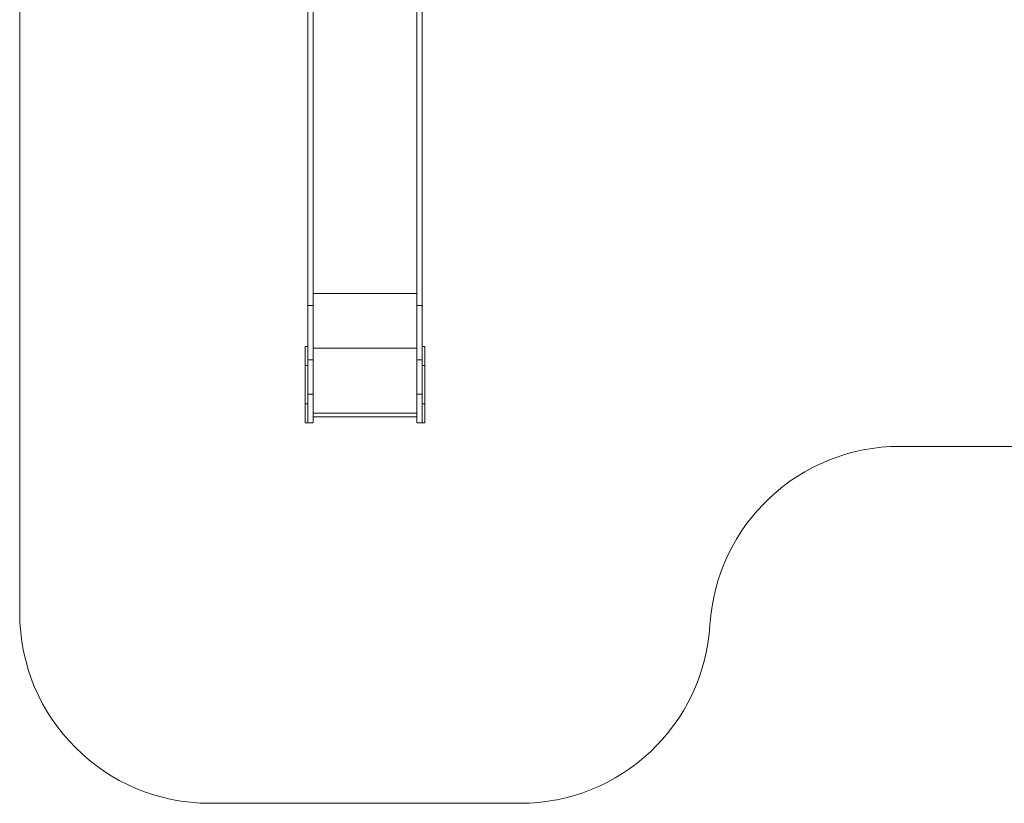
# Model space of a CAD drawing. Units: millimetres. Extents: x -4018 to 11902, y -5771 to 9148.
# Drawn here: x -1475 to 3700, y -5771 to -1653 of the extents above; entities that cross this region are included whole.
import ezdxf

# ---------------------------------------------------------------- set-up
doc = ezdxf.new("R2010")
doc.units = ezdxf.units.MM
doc.layers.add('DiKom', color=7, linetype='Continuous', lineweight=0)

msp = doc.modelspace()

# ---------------------------------------------------------------- linework, layer by layer
at = {"layer": 'DiKom', "color": 3, "lineweight": 15}
for p, q in [((-1475.1, -1128.6), (-1475.1, -4771.1)), ((8391.9, -3895.5), (3151.1, -3895.5)), ((1154.9, -5771.1), (-475.1, -5771.1))]:
    msp.add_line(p, q, dxfattribs=at)
at = {"layer": 'DiKom', "color": 7, "linetype": 'Continuous', "lineweight": 15}
for p, q in [((39.9, -1551.6), (39.9, -3155)), ((66.9, -1514.9), (66.9, -3155)), ((612.9, -1514.9), (612.9, -3155)), ((639.9, -1551.6), (639.9, -3155)), ((612.9, -3092), (66.9, -3092)), ((39.9, -3155), (66.9, -3155)), ((39.9, -3155), (39.9, -3441.5)), ((66.9, -3155), (66.9, -3441.5)), ((612.9, -3155), (639.9, -3155)), ((612.9, -3155), (612.9, -3441.5)), ((639.9, -3155), (639.9, -3441.5)), ((39.9, -3371.1), (24.9, -3371.1)), ((24.9, -3371.1), (24.9, -3471.1)), ((612.9, -3378.5), (66.9, -3378.5)), ((654.9, -3371.1), (639.9, -3371.1)), ((654.9, -3371.1), (654.9, -3471.1)), ((39.9, -3441.5), (66.9, -3441.5)), ((39.9, -3621.1), (39.9, -3441.5)), ((66.9, -3621.1), (66.9, -3441.5)), ((612.9, -3441.5), (639.9, -3441.5)), ((612.9, -3621.1), (612.9, -3441.5)), ((639.9, -3621.1), (639.9, -3441.5)), ((39.9, -3471.1), (24.9, -3471.1)), ((24.9, -3671.1), (24.9, -3471.1)), ((654.9, -3471.1), (639.9, -3471.1)), ((654.9, -3671.1), (654.9, -3471.1)), ((39.9, -3621.1), (66.9, -3621.1)), ((39.9, -3771.1), (39.9, -3621.1)), ((66.9, -3771.1), (66.9, -3621.1)), ((612.9, -3621.1), (639.9, -3621.1)), ((612.9, -3771.1), (612.9, -3621.1)), ((639.9, -3771.1), (639.9, -3621.1)), ((39.9, -3671.1), (24.9, -3671.1)), ((24.9, -3671.1), (24.9, -3771.1)), ((654.9, -3671.1), (639.9, -3671.1)), ((654.9, -3671.1), (654.9, -3771.1)), ((612.9, -3721.1), (66.9, -3721.1)), ((612.9, -3721.1), (66.9, -3721.1)), ((24.9, -3771.1), (39.9, -3771.1)), ((39.9, -3771.1), (66.9, -3771.1)), ((39.9, -3771.1), (39.9, -3771.1)), ((66.9, -3740.1), (612.9, -3740.1)), ((612.9, -3771.1), (639.9, -3771.1)), ((639.9, -3771.1), (654.9, -3771.1)), ((639.9, -3771.1), (639.9, -3771.1))]:
    msp.add_line(p, q, dxfattribs=at)
at = {"layer": 'DiKom', "color": 3, "lineweight": 15}
for centre, start, end in [((3151.1, -4895.5), 90, 176.4334), ((-475.1, -4771.1), 180, 270), ((1154.9, -4771.1), 270, 356.4334)]:
    msp.add_arc(centre, 1000, start, end, dxfattribs=at)

doc.saveas('drawing.dxf')
